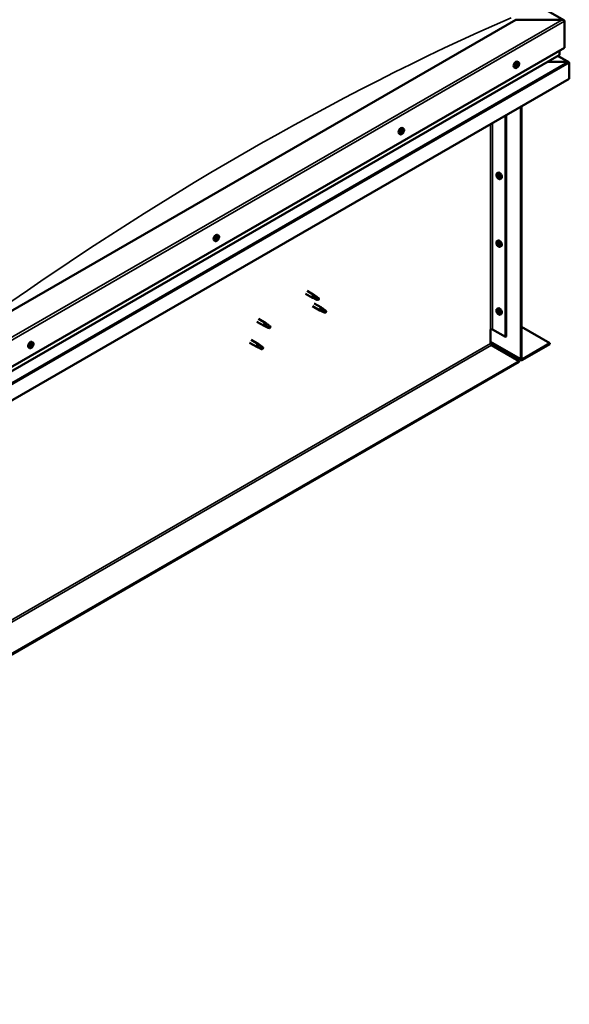
# Model space of a CAD drawing. Units: millimetres. Extents: x -6197 to 24516, y 3016 to 8837.
# Drawn here: x 220 to 1021, y 3249 to 4683 of the extents above; entities that cross this region are included whole.
import ezdxf

# ---------------------------------------------------------------- set-up
doc = ezdxf.new("R2010")
doc.units = ezdxf.units.MM
doc.header["$LTSCALE"] = 25
doc.layers.add('Visible (ISO)', color=7, linetype='Continuous', lineweight=50)
doc.layers.add('Visible Narrow (ISO)', color=7, linetype='Continuous', lineweight=35)

msp = doc.modelspace()

# ---------------------------------------------------------------- linework, layer by layer
at = {"layer": 'Visible (ISO)'}
for p, q in [((-506.7, 5560), (1012.6, 4682.8)), ((942.9, 4683.4), (165.1, 4234.4)), ((1010.1, 4683.4), (942.9, 4683.4)), ((1013.6, 4642.6), (1013.6, 4681.4)), ((1013.6, 4681.4), (1013.6, 4642.6)), ((165.1, 4152.7), (1013.6, 4642.6)), ((1006.5, 4632.4), (1006.5, 4638.5)), ((1006.5, 4638.5), (1006.5, 4632.4)), ((165.1, 4146.3), (1006.1, 4631.8)), ((946.6, 4621.5), (945.3, 4622.2)), ((1018.4, 4621.8), (988.7, 4621.8)), ((988.7, 4621.8), (1018.4, 4621.8)), ((1020, 4621.4), (1004, 4630.6)), ((1020.7, 4620.6), (1020.7, 4620.6)), ((1020.7, 4620.6), (1020.7, 4620.6)), ((1020.7, 4620.6), (1020.7, 4597.3)), ((1020.7, 4620.6), (1020.7, 4620.6)), ((1020.7, 4620.6), (1020.7, 4597.3)), ((1020.7, 4597.3), (1020.7, 4620.5)), ((941.8, 4613.2), (940.5, 4614)), ((943.9, 4615.9), (943.6, 4616.1)), ((945.2, 4615.4), (944.1, 4616)), ((945.1, 4618.2), (944.9, 4618.4)), ((946.4, 4617.7), (945.4, 4618.2)), ((1020.7, 4597.3), (165.1, 4103.3)), ((1020.7, 4597.3), (1020.7, 4597.3)), ((1020.7, 4597.3), (1020.7, 4597.3)), ((949.9, 4189.1), (949.9, 4556.5)), ((951, 4189.7), (951, 4557.1)), ((927.7, 4543.6), (927.7, 4221.1)), ((928.7, 4544.2), (928.7, 4221.7)), ((779, 4524.7), (777.7, 4525.5)), ((778.4, 4521.5), (777.7, 4521.8)), ((774.3, 4516.5), (772.9, 4517.3)), ((776.8, 4518.6), (776.1, 4519)), ((915.5, 4459.6), (916.8, 4460.4)), ((915.6, 4455.2), (916.7, 4455.9)), ((916.4, 4456.4), (917, 4456.7)), ((917.4, 4453.4), (918.1, 4453.9)), ((918.2, 4454.6), (918.2, 4454.6)), ((920.2, 4451.4), (921.6, 4452.1)), ((506.9, 4363.8), (506.7, 4363.9)), ((508.1, 4363), (507, 4363.6)), ((508.3, 4366), (508, 4366.2)), ((509.6, 4369.2), (508.3, 4369.9)), ((509.4, 4365.2), (508.3, 4365.9)), ((504.8, 4360.9), (503.5, 4361.7)), ((915.5, 4360.8), (916.8, 4361.6)), ((915.6, 4356.4), (916.7, 4357.1)), ((916.4, 4357.6), (917, 4357.9)), ((917.4, 4354.6), (918.1, 4355.1)), ((918.2, 4355.8), (918.2, 4355.8)), ((920.2, 4352.6), (921.6, 4353.3)), ((636.3, 4284.2), (646.9, 4278.1)), ((638.7, 4288.4), (649.3, 4282.2)), ((649.4, 4277), (647, 4278)), ((647.2, 4278.8), (649.2, 4277.9)), ((649.2, 4277.9), (653.3, 4275.5)), ((651.1, 4280.9), (649.4, 4282.2)), ((653.3, 4275.5), (655.6, 4275.9)), ((654.8, 4278), (656.2, 4277.2)), ((656.2, 4277.2), (655.6, 4275.9)), ((646.9, 4265.8), (657.5, 4259.7)), ((649.3, 4270), (659.9, 4263.9)), ((661.7, 4262.6), (660, 4263.8)), ((915.5, 4262), (916.8, 4262.8)), ((568, 4247.5), (578.6, 4241.4)), ((660, 4258.6), (657.6, 4259.7)), ((657.8, 4260.5), (659.8, 4259.5)), ((659.8, 4259.5), (663.9, 4257.1)), ((663.9, 4257.1), (666.2, 4257.5)), ((665.5, 4259.6), (666.8, 4258.8)), ((666.8, 4258.8), (666.2, 4257.5)), ((915.6, 4257.6), (916.7, 4258.3)), ((916.4, 4258.8), (917, 4259.1)), ((917.4, 4255.8), (918.1, 4256.3)), ((918.2, 4257), (918.2, 4257.1)), ((920.2, 4253.8), (921.6, 4254.5)), ((565.6, 4243.4), (576.2, 4237.3)), ((578.7, 4236.2), (576.3, 4237.2)), ((576.4, 4238), (578.5, 4237)), ((578.5, 4237), (582.6, 4234.7)), ((580.4, 4240.1), (578.7, 4241.4)), ((582.6, 4234.7), (584.8, 4235)), ((584.1, 4237.1), (585.5, 4236.4)), ((585.5, 4236.4), (584.8, 4235)), ((951, 4235.8), (992.4, 4211.9)), ((906.1, 4231.9), (906.1, 4211.5)), ((908.9, 4231.9), (927.7, 4221.1)), ((927.7, 4221.1), (928.7, 4221.7)), ((234.7, 4205), (233.4, 4205.8)), ((237.2, 4207.2), (236.6, 4207.5)), ((239.5, 4213.2), (238.1, 4214)), ((238.9, 4209.9), (238.2, 4210.3)), ((555, 4212.8), (565.6, 4206.6)), ((557.4, 4216.9), (568, 4210.8)), ((568.1, 4205.6), (565.7, 4206.6)), ((565.8, 4207.4), (567.9, 4206.4)), ((567.9, 4206.4), (572, 4204.1)), ((569.7, 4209.5), (568.1, 4210.7)), ((572, 4204.1), (574.2, 4204.4)), ((573.5, 4206.5), (574.9, 4205.7)), ((574.9, 4205.7), (574.2, 4204.4)), ((906.1, 4213.2), (950.7, 4187.4)), ((907.5, 4209.1), (947.5, 4186)), ((992.4, 4211.9), (952.4, 4188.8)), ((952.4, 4187.6), (992.4, 4210.7)), ((992.4, 4211.9), (992.4, 4210.7)), ((947.5, 4186), (-673.9, 3249.9)), ((-673.9, 3248.7), (947.5, 4184.8)), ((947.5, 4186), (947.5, 4184.8))]:
    msp.add_line(p, q, dxfattribs=at)
for centre, start, end in [((939.7, 4619.9), 324.1421, 335.8579), ((772.1, 4523.2), 324.1421, 335.8579), ((922.3, 4458.1), 204.1421, 215.8579), ((502.7, 4367.6), 324.1421, 335.8579), ((922.3, 4359.3), 204.1421, 215.8579), ((922.3, 4260.5), 204.1421, 215.8579), ((232.6, 4211.7), 324.1421, 335.8579)]:
    msp.add_arc(centre, 8, start, end, dxfattribs=at)
for centre, major_axis, start_param, end_param in [((1010.1, 4681.4), (-3.54, 0), 3.141593, 4.712389), ((1010.1, 4681.4), (-3.54, 0), 3.141593, 4.712389), ((942.9, 4618.1), (-2.38, -4.11), 3.141593, 6.283185), ((1005.1, 4632.4), (1.41, 0), 5.497787, 6.283185), ((1005.1, 4632.4), (1.41, 0), 5.497787, 6.283185), ((1018.4, 4620.5), (2.26, 0), 0.785398, 1.570796), ((1018.4, 4620.5), (2.26, 0), 0.062541, 1.570796), ((1019.5, 4621.1), (0.8, -1.39), 0.84598, 0.847939), ((1019.5, 4619.8), (-0.8, -1.39), 2.356194, 2.418735), ((943.9, 4616.4), (-0.225, -0.39), 5.792847, 6.634438), ((945.2, 4616.8), (-1.1, -1.91), 5.39379, 6.246405), ((945.2, 4616.8), (1.1, 1.91), 1.205, 2.057615), ((943.9, 4616.4), (-0.225, -0.39), 3.95856, 4.80015), ((943.7, 4615.3), (0.394, 0.682), 0, 0.61795), ((943.6, 4615.2), (0.394, 0.682), 5.005758, 6.634438), ((943.9, 4617.4), (-0.394, -0.682), 0.816967, 2.445647), ((944.3, 4615.2), (-0.225, -0.39), 5.005758, 5.847348), ((944.4, 4616.3), (-0.225, -0.39), 0.383293, 2.445647), ((945.2, 4616.8), (-1.1, -1.91), 0.157802, 1.010418), ((944.3, 4615.2), (0.225, 0.39), 3.698452, 4.540042), ((944.8, 4618), (-0.225, -0.39), 4.74565, 5.58724), ((944.8, 4614.7), (0.394, 0.682), 6.052955, 7.681635), ((945.3, 4616.9), (0.394, 0.682), 0.816967, 2.445647), ((945.2, 4616.8), (1.1, 1.91), 0.157802, 1.010418), ((944.8, 4618), (0.225, 0.39), 6.052955, 6.894545), ((945.5, 4618.9), (-0.394, -0.682), 6.052955, 7.681635), ((945.3, 4617.9), (0.225, 0.39), 3.95856, 5.695258), ((945.6, 4615.6), (-0.225, -0.39), 6.052955, 6.894545), ((946, 4618.4), (-0.225, -0.39), 3.698452, 4.540043), ((945.2, 4616.8), (-1.1, -1.91), 1.205, 2.057615), ((945.6, 4615.6), (0.225, 0.39), 4.74565, 5.58724), ((946.4, 4616.2), (0.394, 0.682), 0.816967, 2.445647), ((946.8, 4618.4), (-0.394, -0.682), 5.005758, 6.634438), ((946, 4618.4), (0.225, 0.39), 5.005758, 5.847348), ((945.2, 4616.8), (1.1, 1.91), 5.39379, 6.246405), ((946.4, 4617.2), (0.225, 0.39), 3.95856, 4.80015), ((946.4, 4617.2), (0.225, 0.39), 5.792847, 6.634438), ((775.3, 4521.4), (-2.38, -4.11), 3.141593, 6.283185), ((777.6, 4520), (1.1, 1.91), 1.685158, 2.537774), ((775.9, 4519.6), (0.394, 0.682), 4.438719, 6.067399), ((776.7, 4520.5), (-0.225, -0.39), 5.225808, 6.067399), ((776.9, 4519.1), (0.394, 0.682), 0.249928, 1.878608), ((777.6, 4520), (1.1, 1.91), 0.637961, 1.490576), ((776.7, 4520.5), (0.225, 0.39), 0.249928, 1.091519), ((777.1, 4521.7), (-0.394, -0.682), 0.249928, 1.878608), ((777.4, 4520.2), (-0.225, -0.39), 0.249928, 2.925806), ((778.1, 4521.2), (-0.394, -0.682), 4.438719, 6.067399), ((777.9, 4521.6), (-0.225, -0.39), 4.178611, 5.020201), ((777.7, 4521.8), (0.225, 0.39), 4.438719, 4.815616), ((777.6, 4520), (1.1, 1.91), 5.873948, 6.726564), ((777.9, 4521.6), (0.225, 0.39), 5.485916, 6.327506), ((778.8, 4522.1), (-0.394, -0.682), 5.485916, 7.114596), ((779.2, 4520.5), (-0.394, -0.682), 4.438719, 6.067399), ((778.8, 4521.2), (0.225, 0.39), 6.273006, 7.114596), ((777.6, 4520), (-1.1, -1.91), 1.685158, 2.537774), ((778.5, 4519.6), (0.225, 0.39), 5.225808, 6.067399), ((778.8, 4521.2), (0.225, 0.39), 4.438719, 5.280309), ((776.4, 4518.9), (-0.225, -0.39), 4.438719, 5.280309), ((776.4, 4518.9), (-0.225, -0.39), 6.273006, 7.114596), ((777.6, 4520), (-1.1, -1.91), 5.873948, 6.726564), ((776.1, 4519.1), (0.225, 0.39), 4.540216, 5.020201), ((776.4, 4517.9), (0.394, 0.682), 5.485916, 7.114596), ((777.3, 4518.4), (-0.225, -0.39), 5.485916, 6.327506), ((777.6, 4520), (-1.1, -1.91), 0.637961, 1.490576), ((777.3, 4518.4), (0.225, 0.39), 4.178611, 5.020201), ((778.1, 4518.4), (0.394, 0.682), 0.249928, 1.878608), ((778.5, 4519.6), (-0.225, -0.39), 0.249928, 1.091519), ((916.9, 4454.9), (-1.1, 1.91), 0.35909, 1.211706), ((915.8, 4456.3), (0.225, -0.39), 3.89974, 4.741331), ((915.8, 4454.8), (-0.225, 0.39), 6.254244, 7.095834), ((916.9, 4454.9), (-1.1, 1.91), 5.595078, 6.447694), ((915.8, 4456.3), (-0.225, 0.39), 5.207046, 6.048636), ((915.2, 4455.9), (0.394, -0.682), 6.254244, 7.882923), ((915.8, 4454.8), (0.225, -0.39), 4.946938, 5.788528), ((916.9, 4454.9), (-1.1, 1.91), 1.406288, 2.258904), ((916, 4457.1), (0.394, -0.682), 5.207046, 6.835726), ((916, 4453.7), (0.394, -0.682), 1.018256, 2.646936), ((916.9, 4456.4), (-0.225, 0.39), 5.994136, 6.835726), ((916.9, 4455.5), (-0.225, 0.39), 0.047997, 2.646936), ((916.9, 4453.5), (0.225, -0.39), 4.159848, 5.001439), ((916.3, 4456.6), (0.394, -0.682), 0, 1.360732), ((919.2, 4456.3), (-2.37, 4.11), 3.141593, 6.283185), ((916.9, 4456.4), (-0.225, 0.39), 4.159848, 5.001439), ((916.9, 4454.9), (1.1, -1.91), 1.406288, 2.258904), ((917.2, 4454.4), (0.394, -0.682), 1.018256, 2.646936), ((916.9, 4453.5), (0.225, -0.39), 5.994136, 6.835726), ((916.9, 4454.9), (1.1, -1.91), 5.595078, 6.447694), ((917.7, 4456.1), (-0.394, 0.682), 1.018256, 2.646936), ((917.7, 4452.7), (-0.394, 0.682), 5.207046, 6.835726), ((918, 4454.1), (0.225, -0.39), 4.159848, 5.344418), ((918, 4455), (-0.225, 0.39), 4.946938, 5.788528), ((918, 4453.6), (0.225, -0.39), 5.207046, 6.048636), ((918.6, 4453.9), (-0.394, 0.682), 6.254244, 7.882923), ((918, 4455), (0.225, -0.39), 6.254244, 7.095834), ((918, 4453.6), (-0.225, 0.39), 3.89974, 4.741331), ((916.9, 4454.9), (1.1, -1.91), 0.35909, 1.211706), ((505.9, 4365.8), (-2.37, -4.11), 3.141593, 6.283185), ((507, 4364.2), (-0.225, -0.39), 5.707802, 6.549393), ((508.2, 4364.5), (-1.1, -1.91), 5.308745, 6.16136), ((508.2, 4364.5), (1.1, 1.91), 1.119955, 1.97257), ((507, 4364.2), (-0.225, -0.39), 3.873515, 4.715105), ((506.5, 4363.1), (0.394, 0.682), 4.920713, 6.549393), ((507.3, 4363), (-0.225, -0.39), 4.920713, 5.762303), ((507, 4365.2), (-0.394, -0.682), 0.731923, 2.360602), ((507.3, 4363.9), (0.225, 0.39), 3.668323, 5.502195), ((508.2, 4364.5), (-1.1, -1.91), 0.072757, 0.925373), ((507.3, 4363), (0.225, 0.39), 3.613407, 4.454998), ((507.7, 4362.3), (0.394, 0.682), 5.96791, 7.59659), ((507.9, 4365.8), (-0.225, -0.39), 4.660605, 5.502195), ((508.2, 4364.4), (0.394, 0.682), 0.731923, 2.360602), ((508.2, 4364.5), (1.1, 1.91), 0.072757, 0.925373), ((507.9, 4365.8), (0.225, 0.39), 5.96791, 6.8095), ((508.7, 4366.7), (-0.394, -0.682), 5.96791, 7.59659), ((508.7, 4366.6), (-0.394, -0.682), 5.893377, 6.283185), ((508.2, 4365.5), (0.225, 0.39), 3.873515, 5.8394), ((508.5, 4363.2), (-0.225, -0.39), 5.96791, 6.8095), ((508.2, 4364.5), (-1.1, -1.91), 1.119955, 1.97257), ((508.5, 4363.2), (0.225, 0.39), 4.660605, 5.502195), ((509.3, 4363.8), (0.394, 0.682), 0.731923, 2.360602), ((509.1, 4366), (-0.225, -0.39), 3.613407, 4.454997), ((509.8, 4365.9), (-0.394, -0.682), 4.920713, 6.549393), ((508.2, 4364.5), (1.1, 1.91), 5.308745, 6.16136), ((509.1, 4366), (0.225, 0.39), 4.920713, 5.762303), ((509.4, 4364.8), (0.225, 0.39), 3.873515, 4.715105), ((509.4, 4364.8), (0.225, 0.39), 5.707802, 6.549393), ((919.2, 4357.5), (-2.37, 4.11), 3.141593, 6.283185), ((916.9, 4356.1), (-1.1, 1.91), 0.35909, 1.211706), ((915.8, 4357.5), (0.225, -0.39), 3.89974, 4.741331), ((915.8, 4356), (-0.225, 0.39), 6.254244, 7.095834), ((916.9, 4356.1), (-1.1, 1.91), 5.595078, 6.447694), ((915.8, 4357.5), (-0.225, 0.39), 5.207046, 6.048636), ((915.2, 4357.1), (0.394, -0.682), 6.254244, 7.882923), ((915.8, 4356), (0.225, -0.39), 4.946938, 5.788528), ((916.9, 4356.1), (-1.1, 1.91), 1.406288, 2.258904), ((916, 4358.3), (0.394, -0.682), 5.207046, 6.835726), ((916, 4354.9), (0.394, -0.682), 1.018256, 2.646936), ((916.9, 4357.6), (-0.225, 0.39), 5.994136, 6.835726), ((916.9, 4356.7), (-0.225, 0.39), 0.047997, 2.646936), ((916.9, 4354.7), (0.225, -0.39), 4.159848, 5.001439), ((916.3, 4357.8), (0.394, -0.682), 0, 1.360732), ((916.9, 4357.6), (-0.225, 0.39), 4.159848, 5.001439), ((916.9, 4356.1), (1.1, -1.91), 1.406288, 2.258904), ((917.2, 4355.6), (0.394, -0.682), 1.018256, 2.646936), ((916.9, 4354.7), (0.225, -0.39), 5.994136, 6.835726), ((916.9, 4356.1), (1.1, -1.91), 5.595078, 6.447694), ((917.7, 4357.3), (-0.394, 0.682), 1.018256, 2.646936), ((917.7, 4353.9), (-0.394, 0.682), 5.207046, 6.835726), ((918, 4355.3), (0.225, -0.39), 4.159848, 5.344418), ((918, 4356.2), (-0.225, 0.39), 4.946938, 5.788528), ((918, 4354.8), (0.225, -0.39), 5.207046, 6.048636), ((918.6, 4355.1), (-0.394, 0.682), 6.254244, 7.882923), ((918, 4356.2), (0.225, -0.39), 6.254244, 7.095834), ((918, 4354.8), (-0.225, 0.39), 3.89974, 4.741331), ((916.9, 4356.1), (1.1, -1.91), 0.35909, 1.211706), ((648.1, 4280.2), (1.2, 2.08), 6.213805, 9.494158), ((650.7, 4278.7), (1.03, 1.78), 0.133634, 2.356194), ((654.7, 4276.4), (-1.03, -1.78), 3.861865, 5.497787), ((654.7, 4276.4), (1.03, 1.78), 3.861865, 5.497787), ((658.7, 4261.8), (1.2, 2.08), 6.213805, 9.494158), ((661.3, 4260.3), (1.03, 1.78), 0.133634, 2.356194), ((919.2, 4258.7), (-2.37, 4.11), 3.141593, 6.283185), ((665.3, 4258), (-1.03, -1.78), 3.861865, 5.497787), ((665.3, 4258), (1.03, 1.78), 3.861865, 5.497787), ((916.9, 4257.3), (-1.1, 1.91), 0.35909, 1.211706), ((915.8, 4258.7), (0.225, -0.39), 3.89974, 4.741331), ((915.8, 4257.2), (-0.225, 0.39), 6.254244, 7.095834), ((916.9, 4257.3), (-1.1, 1.91), 5.595078, 6.447694), ((915.8, 4258.7), (-0.225, 0.39), 5.207046, 6.048636), ((915.2, 4258.3), (0.394, -0.682), 6.254244, 7.882923), ((915.8, 4257.2), (0.225, -0.39), 4.946938, 5.788528), ((916.9, 4257.3), (-1.1, 1.91), 1.406288, 2.258904), ((916, 4259.5), (0.394, -0.682), 5.207046, 6.835726), ((916, 4256.1), (0.394, -0.682), 1.018256, 2.646936), ((916.9, 4258.8), (-0.225, 0.39), 5.994136, 6.835726), ((916.9, 4257.9), (-0.225, 0.39), 0.047997, 2.646936), ((916.9, 4255.9), (0.225, -0.39), 4.159848, 5.001439), ((916.3, 4259), (0.394, -0.682), 0, 1.360732), ((916.9, 4258.8), (-0.225, 0.39), 4.159848, 5.001439), ((916.9, 4257.3), (1.1, -1.91), 1.406288, 2.258904), ((917.2, 4256.8), (0.394, -0.682), 1.018256, 2.646936), ((916.9, 4255.9), (0.225, -0.39), 5.994136, 6.835726), ((916.9, 4257.3), (1.1, -1.91), 5.595078, 6.447694), ((917.7, 4258.5), (-0.394, 0.682), 1.018256, 2.646936), ((917.7, 4255.1), (-0.394, 0.682), 5.207046, 6.835726), ((918, 4256.5), (0.225, -0.39), 4.159848, 5.344418), ((918, 4257.4), (-0.225, 0.39), 4.946938, 5.788528), ((918, 4256), (0.225, -0.39), 5.207046, 6.048636), ((918.6, 4256.4), (-0.394, 0.682), 6.254244, 7.882923), ((918, 4257.4), (0.225, -0.39), 6.254244, 7.095834), ((918, 4256), (-0.225, 0.39), 3.89974, 4.741331), ((916.9, 4257.3), (1.1, -1.91), 0.35909, 1.211706), ((577.4, 4239.3), (1.2, 2.08), 6.213805, 9.494158), ((579.9, 4237.9), (1.03, 1.78), 0.133634, 2.356194), ((584, 4235.5), (-1.03, -1.78), 3.861865, 5.497787), ((584, 4235.5), (1.03, 1.78), 3.861865, 5.497787), ((907.5, 4231.1), (2, 0), 0.785398, 2.356194), ((235.8, 4209.9), (-2.38, -4.11), 3.141593, 6.283185), ((238.1, 4208.6), (1.1, 1.91), 1.656134, 2.508749), ((236.8, 4207.5), (-0.225, -0.39), 4.409694, 5.251284), ((236.8, 4207.5), (-0.225, -0.39), 6.243981, 7.085572), ((238.1, 4208.6), (-1.1, -1.91), 5.844924, 6.69754), ((236.4, 4208.1), (0.394, 0.682), 4.409694, 6.038374), ((237.2, 4209.1), (-0.225, -0.39), 5.196784, 6.038374), ((237.3, 4207.6), (0.394, 0.682), 0.220904, 1.849584), ((236.6, 4207.6), (0.225, 0.39), 4.598727, 4.991177), ((236.8, 4206.5), (0.394, 0.682), 5.456892, 7.085572), ((238.1, 4208.6), (1.1, 1.91), 0.608936, 1.461552), ((237.2, 4209.1), (0.225, 0.39), 0.220904, 1.062494), ((237.6, 4210.2), (-0.394, -0.682), 0.220904, 1.849584), ((237.7, 4206.9), (-0.225, -0.39), 5.456892, 6.298482), ((237.8, 4208.7), (-0.225, -0.39), 0.220904, 2.896781), ((238.1, 4208.6), (-1.1, -1.91), 0.608936, 1.461552), ((237.7, 4206.9), (0.225, 0.39), 4.149586, 4.991177), ((238.6, 4209.6), (-0.394, -0.682), 4.409694, 6.038374), ((238.5, 4206.9), (0.394, 0.682), 0.220904, 1.849584), ((238.4, 4210.2), (-0.225, -0.39), 4.149586, 4.991177), ((238.1, 4210.3), (0.225, 0.39), 4.409694, 4.874326), ((238.4, 4210.2), (0.225, 0.39), 5.456892, 6.298482), ((238.1, 4208.6), (1.1, 1.91), 5.844924, 6.69754), ((239.3, 4210.6), (-0.394, -0.682), 5.456892, 7.085572), ((238.9, 4208), (-0.225, -0.39), 0.220904, 1.062494), ((239.7, 4209), (-0.394, -0.682), 4.409694, 6.038374), ((238.9, 4208), (0.225, 0.39), 5.196784, 6.038374), ((239.3, 4209.6), (0.225, 0.39), 6.243981, 7.085572), ((238.1, 4208.6), (-1.1, -1.91), 1.656134, 2.508749), ((239.3, 4209.6), (0.225, 0.39), 4.409694, 5.251284), ((566.8, 4208.7), (1.2, 2.08), 6.213805, 9.494158), ((569.3, 4207.3), (1.03, 1.78), 0.133634, 2.356194), ((573.4, 4204.9), (-1.03, -1.78), 3.861865, 5.497787), ((573.4, 4204.9), (1.03, 1.78), 3.861865, 5.497787), ((907.5, 4210.7), (1, -1.73), 3.926991, 5.497787), ((952.4, 4190.5), (-1, -1.73), 5.497787, 7.068583), ((952.4, 4190.5), (-1.75, -3.03), 5.497787, 7.068583)]:
    msp.add_ellipse(centre, major_axis=major_axis, ratio=0.57735, start_param=start_param, end_param=end_param, dxfattribs=at)
for points, knots in [([(946.6, 4621.5), (946.8, 4621.3), (947, 4621.1), (947.4, 4620.6), (947.5, 4620.4), (947.6, 4619.7), (947.6, 4619.4), (947.6, 4618.6), (947.5, 4618.2), (947.3, 4617.5), (947.2, 4617.1), (947, 4616.7)], [0.58411, 0.58411, 0.58411, 0.58411, 0.863095, 0.863095, 1.142081, 1.142081, 1.421066, 1.421066, 1.700052, 1.700052, 1.979037, 1.979037, 1.979037, 1.979037]), ([(946.2, 4615.3), (946, 4614.9), (945.7, 4614.6), (945.1, 4614), (944.8, 4613.8), (944.2, 4613.4), (943.9, 4613.2), (943.2, 4613), (942.9, 4613), (942.3, 4613), (942.1, 4613.1), (941.8, 4613.2)], [2.330775, 2.330775, 2.330775, 2.330775, 2.60976, 2.60976, 2.888746, 2.888746, 3.167731, 3.167731, 3.446717, 3.446717, 3.725703, 3.725703, 3.725703, 3.725703]), ([(943.6, 4616.1), (943.6, 4616.1), (943.6, 4616.2), (943.6, 4616.3), (943.6, 4616.3), (943.6, 4616.4), (943.7, 4616.4), (943.7, 4616.5)], [0.17438702, 0.17438702, 0.17438702, 0.17438702, 0.18896797, 0.18896797, 0.20586323, 0.20586323, 0.21737852, 0.21737852, 0.21737852, 0.21737852]), ([(944.3, 4614.8), (944.2, 4614.8), (944.2, 4614.8), (944.1, 4614.8), (944.1, 4614.8), (944, 4614.9), (944, 4614.9), (944, 4614.9)], [0.17438702, 0.17438702, 0.17438702, 0.17438702, 0.18896797, 0.18896797, 0.20586323, 0.20586323, 0.21737851, 0.21737851, 0.21737851, 0.21737851]), ([(944.5, 4618.1), (944.6, 4618.1), (944.6, 4618.2), (944.6, 4618.3), (944.7, 4618.3), (944.8, 4618.3), (944.8, 4618.3), (944.8, 4618.4)], [0.17438702, 0.17438702, 0.17438702, 0.17438702, 0.18896797, 0.18896797, 0.20586323, 0.20586323, 0.21737852, 0.21737852, 0.21737852, 0.21737852]), ([(945.8, 4615.5), (945.8, 4615.5), (945.7, 4615.4), (945.7, 4615.4), (945.6, 4615.3), (945.6, 4615.3), (945.5, 4615.3), (945.5, 4615.2)], [0.17438702, 0.17438702, 0.17438702, 0.17438702, 0.18896797, 0.18896797, 0.20586323, 0.20586323, 0.21737851, 0.21737851, 0.21737851, 0.21737851]), ([(946.1, 4618.8), (946.1, 4618.8), (946.1, 4618.8), (946.2, 4618.8), (946.2, 4618.8), (946.3, 4618.7), (946.3, 4618.7), (946.3, 4618.7)], [0.17438702, 0.17438702, 0.17438702, 0.17438702, 0.18896797, 0.18896797, 0.20586323, 0.20586323, 0.21737852, 0.21737852, 0.21737852, 0.21737852]), ([(946.7, 4617.5), (946.7, 4617.5), (946.7, 4617.4), (946.7, 4617.3), (946.7, 4617.3), (946.7, 4617.2), (946.7, 4617.2), (946.7, 4617.1)], [0.17438702, 0.17438702, 0.17438702, 0.17438702, 0.18896797, 0.18896797, 0.20586323, 0.20586323, 0.21737852, 0.21737852, 0.21737852, 0.21737852]), ([(776.4, 4520.5), (776.4, 4520.5), (776.4, 4520.6), (776.4, 4520.7), (776.5, 4520.7), (776.5, 4520.8), (776.5, 4520.8), (776.6, 4520.8)], [0.17438702, 0.17438702, 0.17438702, 0.17438702, 0.18896797, 0.18896797, 0.20586323, 0.20586323, 0.21737852, 0.21737852, 0.21737852, 0.21737852]), ([(777.8, 4522), (777.8, 4522), (777.9, 4522), (778, 4522.1), (778, 4522.1), (778.1, 4522.1), (778.1, 4522.1), (778.1, 4522)], [0.17438702, 0.17438702, 0.17438702, 0.17438702, 0.18896797, 0.18896797, 0.20586323, 0.20586323, 0.21737852, 0.21737852, 0.21737852, 0.21737852]), ([(778.8, 4519.6), (778.8, 4519.6), (778.8, 4519.5), (778.7, 4519.4), (778.7, 4519.4), (778.6, 4519.3), (778.6, 4519.3), (778.6, 4519.3)], [0.17438702, 0.17438702, 0.17438702, 0.17438702, 0.18896797, 0.18896797, 0.20586323, 0.20586323, 0.21737852, 0.21737852, 0.21737852, 0.21737852]), ([(779, 4524.7), (779.2, 4524.6), (779.4, 4524.4), (779.8, 4523.9), (779.9, 4523.6), (780, 4523), (780.1, 4522.6), (780, 4521.9), (780, 4521.5), (779.8, 4520.7), (779.6, 4520.3), (779.4, 4519.9)], [0.017071, 0.017071, 0.017071, 0.017071, 0.296056, 0.296056, 0.575042, 0.575042, 0.854027, 0.854027, 1.133013, 1.133013, 1.411998, 1.411998, 1.411998, 1.411998]), ([(779, 4521.5), (779.1, 4521.5), (779.1, 4521.5), (779.1, 4521.4), (779.1, 4521.4), (779.1, 4521.3), (779.1, 4521.3), (779.1, 4521.3)], [0.17438702, 0.17438702, 0.17438702, 0.17438702, 0.18896797, 0.18896797, 0.20586323, 0.20586323, 0.21737852, 0.21737852, 0.21737852, 0.21737852]), ([(778.6, 4518.5), (778.4, 4518.1), (778.1, 4517.8), (777.5, 4517.3), (777.2, 4517), (776.6, 4516.6), (776.3, 4516.5), (775.6, 4516.3), (775.3, 4516.2), (774.8, 4516.3), (774.5, 4516.3), (774.3, 4516.5)], [1.763736, 1.763736, 1.763736, 1.763736, 2.042721, 2.042721, 2.321707, 2.321707, 2.600692, 2.600692, 2.879678, 2.879678, 3.158664, 3.158664, 3.158664, 3.158664]), ([(776.1, 4518.5), (776.1, 4518.6), (776.1, 4518.6), (776, 4518.7), (776, 4518.7), (776, 4518.8), (776, 4518.8), (776, 4518.8)], [0.17438702, 0.17438702, 0.17438702, 0.17438702, 0.18896797, 0.18896797, 0.20586323, 0.20586323, 0.21737851, 0.21737851, 0.21737851, 0.21737851]), ([(777.4, 4518.1), (777.3, 4518.1), (777.3, 4518.1), (777.2, 4518), (777.2, 4518), (777.1, 4518), (777.1, 4518), (777.1, 4518)], [0.17438702, 0.17438702, 0.17438702, 0.17438702, 0.18896797, 0.18896797, 0.20586323, 0.20586323, 0.21737851, 0.21737851, 0.21737851, 0.21737851]), ([(915, 4454.8), (914.9, 4455.2), (914.7, 4455.6), (914.5, 4456.4), (914.5, 4456.8), (914.4, 4457.5), (914.5, 4457.9), (914.6, 4458.5), (914.7, 4458.8), (915, 4459.3), (915.2, 4459.5), (915.5, 4459.6)], [5.673656, 5.673656, 5.673656, 5.673656, 5.952641, 5.952641, 6.231627, 6.231627, 6.510612, 6.510612, 6.789598, 6.789598, 7.068583, 7.068583, 7.068583, 7.068583]), ([(915.5, 4456.5), (915.5, 4456.5), (915.5, 4456.6), (915.5, 4456.6), (915.5, 4456.7), (915.6, 4456.7), (915.6, 4456.7), (915.6, 4456.7)], [0.17438702, 0.17438702, 0.17438702, 0.17438702, 0.18896797, 0.18896797, 0.20586323, 0.20586323, 0.21737852, 0.21737852, 0.21737852, 0.21737852]), ([(915.6, 4454.6), (915.6, 4454.7), (915.6, 4454.7), (915.5, 4454.8), (915.5, 4454.9), (915.5, 4454.9), (915.5, 4455), (915.5, 4455)], [0.17438702, 0.17438702, 0.17438702, 0.17438702, 0.18896797, 0.18896797, 0.20586323, 0.20586323, 0.21737852, 0.21737852, 0.21737852, 0.21737852]), ([(920.2, 4451.4), (920, 4451.2), (919.7, 4451.1), (919.1, 4451.1), (918.8, 4451.2), (918.2, 4451.3), (917.9, 4451.5), (917.3, 4451.9), (917, 4452.1), (916.4, 4452.7), (916.1, 4453), (915.9, 4453.4)], [3.926991, 3.926991, 3.926991, 3.926991, 4.205976, 4.205976, 4.484962, 4.484962, 4.763947, 4.763947, 5.042933, 5.042933, 5.321918, 5.321918, 5.321918, 5.321918]), ([(916.7, 4456.8), (916.8, 4456.8), (916.8, 4456.8), (916.9, 4456.8), (916.9, 4456.8), (917, 4456.7), (917, 4456.7), (917, 4456.6)], [0.17438702, 0.17438702, 0.17438702, 0.17438702, 0.18896797, 0.18896797, 0.20586323, 0.20586323, 0.21737852, 0.21737852, 0.21737852, 0.21737852]), ([(917, 4453), (917, 4453), (917, 4453.1), (916.9, 4453.1), (916.9, 4453.1), (916.8, 4453.2), (916.8, 4453.2), (916.7, 4453.2)], [0.17438702, 0.17438702, 0.17438702, 0.17438702, 0.18896797, 0.18896797, 0.20586323, 0.20586323, 0.21737852, 0.21737852, 0.21737852, 0.21737852]), ([(918.2, 4455.2), (918.2, 4455.2), (918.2, 4455.2), (918.3, 4455.1), (918.3, 4455), (918.3, 4454.9), (918.3, 4454.9), (918.3, 4454.9)], [0.17438702, 0.17438702, 0.17438702, 0.17438702, 0.18896797, 0.18896797, 0.20586323, 0.20586323, 0.21737851, 0.21737851, 0.21737851, 0.21737851]), ([(918.3, 4453.4), (918.3, 4453.3), (918.3, 4453.3), (918.3, 4453.2), (918.3, 4453.2), (918.2, 4453.2), (918.2, 4453.2), (918.2, 4453.1)], [0.17438702, 0.17438702, 0.17438702, 0.17438702, 0.18896797, 0.18896797, 0.20586323, 0.20586323, 0.21737851, 0.21737851, 0.21737851, 0.21737851]), ([(509.2, 4363), (509, 4362.6), (508.7, 4362.3), (508.1, 4361.7), (507.8, 4361.5), (507.2, 4361.1), (506.9, 4360.9), (506.2, 4360.7), (505.9, 4360.7), (505.4, 4360.7), (505.1, 4360.8), (504.8, 4360.9)], [4.340125, 4.340125, 4.340125, 4.340125, 4.619111, 4.619111, 4.898096, 4.898096, 5.177082, 5.177082, 5.456067, 5.456067, 5.735053, 5.735053, 5.735053, 5.735053]), ([(506.6, 4364), (506.6, 4364), (506.6, 4364), (506.6, 4364.1), (506.6, 4364.2), (506.7, 4364.3), (506.7, 4364.3), (506.7, 4364.3)], [0.17438702, 0.17438702, 0.17438702, 0.17438702, 0.18896797, 0.18896797, 0.20586323, 0.20586323, 0.21737852, 0.21737852, 0.21737852, 0.21737852]), ([(507.2, 4362.5), (507.1, 4362.5), (507.1, 4362.5), (507, 4362.6), (507, 4362.6), (507, 4362.6), (507, 4362.7), (506.9, 4362.7)], [0.17438702, 0.17438702, 0.17438702, 0.17438702, 0.18896797, 0.18896797, 0.20586323, 0.20586323, 0.21737852, 0.21737852, 0.21737852, 0.21737852]), ([(507.7, 4365.9), (507.7, 4366), (507.7, 4366), (507.8, 4366.1), (507.8, 4366.1), (507.9, 4366.1), (507.9, 4366.2), (508, 4366.2)], [0.17438702, 0.17438702, 0.17438702, 0.17438702, 0.18896797, 0.18896797, 0.20586323, 0.20586323, 0.21737852, 0.21737852, 0.21737852, 0.21737852]), ([(508.7, 4363.1), (508.7, 4363.1), (508.6, 4363), (508.5, 4362.9), (508.5, 4362.9), (508.4, 4362.9), (508.4, 4362.9), (508.4, 4362.8)], [0.17438702, 0.17438702, 0.17438702, 0.17438702, 0.18896797, 0.18896797, 0.20586323, 0.20586323, 0.21737852, 0.21737852, 0.21737852, 0.21737852]), ([(509.2, 4366.5), (509.2, 4366.5), (509.3, 4366.5), (509.3, 4366.4), (509.3, 4366.4), (509.4, 4366.4), (509.4, 4366.3), (509.4, 4366.3)], [0.17438702, 0.17438702, 0.17438702, 0.17438702, 0.18896797, 0.18896797, 0.20586323, 0.20586323, 0.21737851, 0.21737851, 0.21737851, 0.21737851]), ([(509.6, 4369.2), (509.8, 4369), (510, 4368.8), (510.4, 4368.3), (510.5, 4368.1), (510.6, 4367.4), (510.6, 4367.1), (510.6, 4366.3), (510.6, 4366), (510.4, 4365.2), (510.2, 4364.8), (510, 4364.4)], [2.59346, 2.59346, 2.59346, 2.59346, 2.872446, 2.872446, 3.151431, 3.151431, 3.430417, 3.430417, 3.709402, 3.709402, 3.988388, 3.988388, 3.988388, 3.988388]), ([(509.7, 4365), (509.7, 4365), (509.7, 4365), (509.7, 4364.9), (509.7, 4364.8), (509.7, 4364.7), (509.6, 4364.7), (509.6, 4364.7)], [0.17438702, 0.17438702, 0.17438702, 0.17438702, 0.18896797, 0.18896797, 0.20586323, 0.20586323, 0.21737851, 0.21737851, 0.21737851, 0.21737851]), ([(915, 4356), (914.9, 4356.4), (914.7, 4356.8), (914.5, 4357.6), (914.5, 4358), (914.4, 4358.7), (914.5, 4359.1), (914.6, 4359.7), (914.7, 4360), (915, 4360.5), (915.2, 4360.7), (915.5, 4360.8)], [5.673656, 5.673656, 5.673656, 5.673656, 5.952641, 5.952641, 6.231627, 6.231627, 6.510612, 6.510612, 6.789598, 6.789598, 7.068583, 7.068583, 7.068583, 7.068583]), ([(915.5, 4357.7), (915.5, 4357.7), (915.5, 4357.8), (915.5, 4357.8), (915.5, 4357.9), (915.6, 4357.9), (915.6, 4357.9), (915.6, 4357.9)], [0.17438702, 0.17438702, 0.17438702, 0.17438702, 0.18896797, 0.18896797, 0.20586323, 0.20586323, 0.21737852, 0.21737852, 0.21737852, 0.21737852]), ([(915.6, 4355.8), (915.6, 4355.9), (915.6, 4355.9), (915.5, 4356), (915.5, 4356.1), (915.5, 4356.1), (915.5, 4356.2), (915.5, 4356.2)], [0.17438702, 0.17438702, 0.17438702, 0.17438702, 0.18896797, 0.18896797, 0.20586323, 0.20586323, 0.21737852, 0.21737852, 0.21737852, 0.21737852]), ([(920.2, 4352.6), (920, 4352.4), (919.7, 4352.4), (919.1, 4352.3), (918.8, 4352.4), (918.2, 4352.6), (917.9, 4352.7), (917.3, 4353.1), (917, 4353.3), (916.4, 4353.9), (916.1, 4354.2), (915.9, 4354.6)], [3.926991, 3.926991, 3.926991, 3.926991, 4.205976, 4.205976, 4.484962, 4.484962, 4.763947, 4.763947, 5.042933, 5.042933, 5.321918, 5.321918, 5.321918, 5.321918]), ([(916.7, 4358), (916.8, 4358), (916.8, 4358), (916.9, 4358), (916.9, 4358), (917, 4357.9), (917, 4357.9), (917, 4357.8)], [0.17438702, 0.17438702, 0.17438702, 0.17438702, 0.18896797, 0.18896797, 0.20586323, 0.20586323, 0.21737852, 0.21737852, 0.21737852, 0.21737852]), ([(917, 4354.3), (917, 4354.3), (917, 4354.3), (916.9, 4354.3), (916.9, 4354.3), (916.8, 4354.4), (916.8, 4354.4), (916.7, 4354.4)], [0.17438702, 0.17438702, 0.17438702, 0.17438702, 0.18896797, 0.18896797, 0.20586323, 0.20586323, 0.21737852, 0.21737852, 0.21737852, 0.21737852]), ([(918.2, 4356.4), (918.2, 4356.4), (918.2, 4356.4), (918.3, 4356.3), (918.3, 4356.2), (918.3, 4356.1), (918.3, 4356.1), (918.3, 4356.1)], [0.17438702, 0.17438702, 0.17438702, 0.17438702, 0.18896797, 0.18896797, 0.20586323, 0.20586323, 0.21737851, 0.21737851, 0.21737851, 0.21737851]), ([(918.3, 4354.6), (918.3, 4354.5), (918.3, 4354.5), (918.3, 4354.4), (918.3, 4354.4), (918.2, 4354.4), (918.2, 4354.4), (918.2, 4354.4)], [0.17438702, 0.17438702, 0.17438702, 0.17438702, 0.18896797, 0.18896797, 0.20586323, 0.20586323, 0.21737851, 0.21737851, 0.21737851, 0.21737851]), ([(649.8, 4276.9), (649.5, 4277), (649.3, 4277.1), (648.7, 4277.3), (648.4, 4277.5), (647.8, 4277.9), (647.5, 4278.1), (647.3, 4278.4), (647.2, 4278.5), (647.2, 4278.7), (647.2, 4278.8), (647.2, 4278.8)], [0.9725494, 0.9725494, 0.9725494, 0.9725494, 1.0547969, 1.0547969, 1.1648244, 1.1648244, 1.2623094, 1.2623094, 1.290226, 1.290226, 1.3181426, 1.3181426, 1.3181426, 1.3181426]), ([(654.6, 4274.6), (654.4, 4274.8), (654.1, 4274.9), (653.3, 4275.3), (652.7, 4275.6), (651.4, 4276.1), (650.8, 4276.4), (650, 4276.7), (649.9, 4276.8), (649.8, 4276.9)], [1.0298299, 1.0298299, 1.0298299, 1.0298299, 1.1268672, 1.1268672, 1.3401618, 1.3401618, 1.5534565, 1.5534565, 1.5990374, 1.5990374, 1.5990374, 1.5990374]), ([(651.5, 4280.5), (651.4, 4280.7), (651.3, 4280.8), (651.1, 4280.9), (651.1, 4280.9), (651.1, 4280.9)], [0.9722954, 0.9722954, 0.9722954, 0.9722954, 1.054543, 1.054543, 1.0862896, 1.0862896, 1.0862896, 1.0862896]), ([(654.8, 4278.1), (654.6, 4278.2), (654.4, 4278.4), (653.7, 4278.8), (653.2, 4279.2), (652.4, 4279.8), (652.1, 4280.1), (651.7, 4280.4), (651.6, 4280.5), (651.5, 4280.5)], [1.0296095, 1.0296095, 1.0296095, 1.0296095, 1.1266468, 1.1266468, 1.3399415, 1.3399415, 1.5532361, 1.5532361, 1.5988171, 1.5988171, 1.5988171, 1.5988171]), ([(662.1, 4262.2), (662, 4262.3), (661.9, 4262.4), (661.8, 4262.5), (661.7, 4262.5), (661.7, 4262.6)], [0.9722954, 0.9722954, 0.9722954, 0.9722954, 1.054543, 1.054543, 1.0862896, 1.0862896, 1.0862896, 1.0862896]), ([(665.4, 4259.7), (665.2, 4259.9), (665, 4260), (664.3, 4260.5), (663.8, 4260.8), (663, 4261.5), (662.7, 4261.8), (662.3, 4262.1), (662.2, 4262.1), (662.1, 4262.2)], [1.0296095, 1.0296095, 1.0296095, 1.0296095, 1.1266468, 1.1266468, 1.3399415, 1.3399415, 1.5532361, 1.5532361, 1.5988171, 1.5988171, 1.5988171, 1.5988171]), ([(915, 4257.2), (914.9, 4257.6), (914.7, 4258), (914.5, 4258.8), (914.5, 4259.2), (914.4, 4259.9), (914.5, 4260.3), (914.6, 4260.9), (914.7, 4261.2), (915, 4261.7), (915.2, 4261.9), (915.5, 4262)], [5.673656, 5.673656, 5.673656, 5.673656, 5.952641, 5.952641, 6.231627, 6.231627, 6.510612, 6.510612, 6.789598, 6.789598, 7.068583, 7.068583, 7.068583, 7.068583]), ([(660.4, 4258.5), (660.1, 4258.6), (659.9, 4258.7), (659.3, 4259), (659, 4259.1), (658.4, 4259.5), (658.1, 4259.7), (657.9, 4260.1), (657.8, 4260.1), (657.8, 4260.3), (657.8, 4260.4), (657.8, 4260.5)], [0.9725494, 0.9725494, 0.9725494, 0.9725494, 1.0547969, 1.0547969, 1.1648244, 1.1648244, 1.2623094, 1.2623094, 1.290226, 1.290226, 1.3181426, 1.3181426, 1.3181426, 1.3181426]), ([(665.2, 4256.3), (665, 4256.4), (664.7, 4256.5), (663.9, 4256.9), (663.3, 4257.2), (662, 4257.7), (661.4, 4258), (660.6, 4258.4), (660.5, 4258.4), (660.4, 4258.5)], [1.0298299, 1.0298299, 1.0298299, 1.0298299, 1.1268672, 1.1268672, 1.3401618, 1.3401618, 1.5534565, 1.5534565, 1.5990374, 1.5990374, 1.5990374, 1.5990374]), ([(915.5, 4258.9), (915.5, 4258.9), (915.5, 4259), (915.5, 4259.1), (915.5, 4259.1), (915.6, 4259.1), (915.6, 4259.1), (915.6, 4259.1)], [0.17438702, 0.17438702, 0.17438702, 0.17438702, 0.18896797, 0.18896797, 0.20586323, 0.20586323, 0.21737852, 0.21737852, 0.21737852, 0.21737852]), ([(915.6, 4257), (915.6, 4257.1), (915.6, 4257.1), (915.5, 4257.2), (915.5, 4257.3), (915.5, 4257.3), (915.5, 4257.4), (915.5, 4257.4)], [0.17438702, 0.17438702, 0.17438702, 0.17438702, 0.18896797, 0.18896797, 0.20586323, 0.20586323, 0.21737852, 0.21737852, 0.21737852, 0.21737852]), ([(920.2, 4253.8), (920, 4253.6), (919.7, 4253.6), (919.1, 4253.5), (918.8, 4253.6), (918.2, 4253.8), (917.9, 4253.9), (917.3, 4254.3), (917, 4254.6), (916.4, 4255.1), (916.1, 4255.4), (915.9, 4255.8)], [3.926991, 3.926991, 3.926991, 3.926991, 4.205976, 4.205976, 4.484962, 4.484962, 4.763947, 4.763947, 5.042933, 5.042933, 5.321918, 5.321918, 5.321918, 5.321918]), ([(916.7, 4259.2), (916.8, 4259.2), (916.8, 4259.2), (916.9, 4259.2), (916.9, 4259.2), (917, 4259.1), (917, 4259.1), (917, 4259)], [0.17438702, 0.17438702, 0.17438702, 0.17438702, 0.18896797, 0.18896797, 0.20586323, 0.20586323, 0.21737852, 0.21737852, 0.21737852, 0.21737852]), ([(917, 4255.5), (917, 4255.5), (917, 4255.5), (916.9, 4255.5), (916.9, 4255.5), (916.8, 4255.6), (916.8, 4255.6), (916.7, 4255.6)], [0.17438702, 0.17438702, 0.17438702, 0.17438702, 0.18896797, 0.18896797, 0.20586323, 0.20586323, 0.21737852, 0.21737852, 0.21737852, 0.21737852]), ([(918.2, 4257.7), (918.2, 4257.6), (918.2, 4257.6), (918.3, 4257.5), (918.3, 4257.4), (918.3, 4257.3), (918.3, 4257.3), (918.3, 4257.3)], [0.17438702, 0.17438702, 0.17438702, 0.17438702, 0.18896797, 0.18896797, 0.20586323, 0.20586323, 0.21737851, 0.21737851, 0.21737851, 0.21737851]), ([(918.3, 4255.8), (918.3, 4255.7), (918.3, 4255.7), (918.3, 4255.6), (918.3, 4255.6), (918.2, 4255.6), (918.2, 4255.6), (918.2, 4255.6)], [0.17438702, 0.17438702, 0.17438702, 0.17438702, 0.18896797, 0.18896797, 0.20586323, 0.20586323, 0.21737851, 0.21737851, 0.21737851, 0.21737851]), ([(579.1, 4236), (578.8, 4236.1), (578.6, 4236.2), (578, 4236.5), (577.7, 4236.7), (577.1, 4237), (576.8, 4237.3), (576.6, 4237.6), (576.5, 4237.7), (576.5, 4237.9), (576.4, 4237.9), (576.4, 4238)], [0.9725494, 0.9725494, 0.9725494, 0.9725494, 1.0547969, 1.0547969, 1.1648244, 1.1648244, 1.2623094, 1.2623094, 1.290226, 1.290226, 1.3181426, 1.3181426, 1.3181426, 1.3181426]), ([(583.9, 4233.8), (583.7, 4233.9), (583.4, 4234.1), (582.6, 4234.5), (582, 4234.7), (580.7, 4235.3), (580.1, 4235.5), (579.3, 4235.9), (579.2, 4236), (579.1, 4236)], [1.0298299, 1.0298299, 1.0298299, 1.0298299, 1.1268672, 1.1268672, 1.3401618, 1.3401618, 1.5534565, 1.5534565, 1.5990374, 1.5990374, 1.5990374, 1.5990374]), ([(580.8, 4239.7), (580.7, 4239.8), (580.6, 4239.9), (580.4, 4240.1), (580.4, 4240.1), (580.4, 4240.1)], [0.9722954, 0.9722954, 0.9722954, 0.9722954, 1.054543, 1.054543, 1.0862896, 1.0862896, 1.0862896, 1.0862896]), ([(584.1, 4237.3), (583.9, 4237.4), (583.7, 4237.5), (583, 4238), (582.5, 4238.4), (581.7, 4239), (581.4, 4239.3), (581, 4239.6), (580.9, 4239.7), (580.8, 4239.7)], [1.0296095, 1.0296095, 1.0296095, 1.0296095, 1.1266468, 1.1266468, 1.3399415, 1.3399415, 1.5532361, 1.5532361, 1.5988171, 1.5988171, 1.5988171, 1.5988171]), ([(239.1, 4207), (238.9, 4206.7), (238.6, 4206.3), (238, 4205.8), (237.7, 4205.5), (237.1, 4205.1), (236.7, 4205), (236.1, 4204.8), (235.8, 4204.7), (235.2, 4204.8), (235, 4204.9), (234.7, 4205)], [1.734711, 1.734711, 1.734711, 1.734711, 2.013697, 2.013697, 2.292683, 2.292683, 2.571668, 2.571668, 2.850654, 2.850654, 3.129639, 3.129639, 3.129639, 3.129639]), ([(236.6, 4207.1), (236.6, 4207.1), (236.5, 4207.1), (236.5, 4207.2), (236.5, 4207.2), (236.5, 4207.3), (236.5, 4207.4), (236.5, 4207.4)], [0.17438702, 0.17438702, 0.17438702, 0.17438702, 0.18896797, 0.18896797, 0.20586323, 0.20586323, 0.21737851, 0.21737851, 0.21737851, 0.21737851]), ([(236.9, 4209), (236.9, 4209.1), (236.9, 4209.1), (236.9, 4209.2), (237, 4209.3), (237, 4209.3), (237.1, 4209.4), (237.1, 4209.4)], [0.17438702, 0.17438702, 0.17438702, 0.17438702, 0.18896797, 0.18896797, 0.20586323, 0.20586323, 0.21737852, 0.21737852, 0.21737852, 0.21737852]), ([(237.8, 4206.6), (237.7, 4206.6), (237.7, 4206.6), (237.6, 4206.5), (237.6, 4206.5), (237.5, 4206.5), (237.5, 4206.5), (237.5, 4206.5)], [0.17438702, 0.17438702, 0.17438702, 0.17438702, 0.18896797, 0.18896797, 0.20586323, 0.20586323, 0.21737851, 0.21737851, 0.21737851, 0.21737851]), ([(238.3, 4210.5), (238.4, 4210.5), (238.4, 4210.5), (238.5, 4210.6), (238.5, 4210.6), (238.6, 4210.6), (238.6, 4210.6), (238.6, 4210.6)], [0.17438702, 0.17438702, 0.17438702, 0.17438702, 0.18896797, 0.18896797, 0.20586323, 0.20586323, 0.21737852, 0.21737852, 0.21737852, 0.21737852]), ([(239.3, 4208.1), (239.2, 4208), (239.2, 4208), (239.2, 4207.9), (239.1, 4207.8), (239.1, 4207.8), (239.1, 4207.7), (239, 4207.7)], [0.17438702, 0.17438702, 0.17438702, 0.17438702, 0.18896797, 0.18896797, 0.20586323, 0.20586323, 0.21737852, 0.21737852, 0.21737852, 0.21737852]), ([(239.5, 4213.2), (239.7, 4213.1), (239.9, 4212.9), (240.2, 4212.4), (240.4, 4212.1), (240.5, 4211.5), (240.5, 4211.1), (240.5, 4210.4), (240.4, 4210), (240.2, 4209.2), (240.1, 4208.8), (239.9, 4208.4)], [6.271232, 6.271232, 6.271232, 6.271232, 6.550217, 6.550217, 6.829203, 6.829203, 7.108188, 7.108188, 7.387174, 7.387174, 7.666159, 7.666159, 7.666159, 7.666159]), ([(239.5, 4210), (239.5, 4210), (239.6, 4210), (239.6, 4209.9), (239.6, 4209.9), (239.6, 4209.8), (239.6, 4209.8), (239.6, 4209.7)], [0.17438702, 0.17438702, 0.17438702, 0.17438702, 0.18896797, 0.18896797, 0.20586323, 0.20586323, 0.21737852, 0.21737852, 0.21737852, 0.21737852]), ([(568.5, 4205.4), (568.2, 4205.5), (568, 4205.6), (567.4, 4205.9), (567.1, 4206), (566.5, 4206.4), (566.2, 4206.7), (566, 4207), (565.9, 4207.1), (565.9, 4207.2), (565.8, 4207.3), (565.8, 4207.4)], [0.9725494, 0.9725494, 0.9725494, 0.9725494, 1.0547969, 1.0547969, 1.1648244, 1.1648244, 1.2623094, 1.2623094, 1.290226, 1.290226, 1.3181426, 1.3181426, 1.3181426, 1.3181426]), ([(573.3, 4203.2), (573.1, 4203.3), (572.8, 4203.4), (572, 4203.9), (571.3, 4204.1), (570.1, 4204.7), (569.5, 4204.9), (568.7, 4205.3), (568.6, 4205.4), (568.5, 4205.4)], [1.0298299, 1.0298299, 1.0298299, 1.0298299, 1.1268672, 1.1268672, 1.3401618, 1.3401618, 1.5534565, 1.5534565, 1.5990374, 1.5990374, 1.5990374, 1.5990374]), ([(570.2, 4209.1), (570.1, 4209.2), (570, 4209.3), (569.8, 4209.4), (569.8, 4209.5), (569.7, 4209.5)], [0.9722954, 0.9722954, 0.9722954, 0.9722954, 1.054543, 1.054543, 1.0862896, 1.0862896, 1.0862896, 1.0862896]), ([(573.5, 4206.6), (573.3, 4206.8), (573.1, 4206.9), (572.4, 4207.4), (571.9, 4207.7), (571.1, 4208.4), (570.7, 4208.7), (570.4, 4209), (570.3, 4209.1), (570.2, 4209.1)], [1.0296095, 1.0296095, 1.0296095, 1.0296095, 1.1266468, 1.1266468, 1.3399415, 1.3399415, 1.5532361, 1.5532361, 1.5988171, 1.5988171, 1.5988171, 1.5988171])]:
    msp.add_open_spline(points, degree=3, knots=knots, dxfattribs=at)
for points in [[(655.6, 4275.9), (655.3, 4275.5), (655, 4275.1), (654.6, 4274.6)], [(655.6, 4275.9), (655.3, 4276.6), (655, 4277.3), (654.8, 4278.1)], [(666.2, 4257.5), (665.9, 4257.1), (665.6, 4256.7), (665.2, 4256.3)], [(666.2, 4257.5), (665.9, 4258.2), (665.6, 4258.9), (665.4, 4259.7)], [(584.8, 4235), (584.6, 4234.7), (584.3, 4234.2), (583.9, 4233.8)], [(584.8, 4235), (584.6, 4235.7), (584.3, 4236.5), (584.1, 4237.3)], [(574.2, 4204.4), (574, 4204), (573.7, 4203.6), (573.3, 4203.2)], [(574.2, 4204.4), (574, 4205.1), (573.7, 4205.9), (573.5, 4206.6)]]:
    msp.add_open_spline(points, degree=3, dxfattribs=at)
at = {"layer": 'Visible Narrow (ISO)'}
for p, q in [((165.1, 4195.6), (1010.1, 4683.4)), ((1013.6, 4681.4), (165.1, 4191.5)), ((165.1, 4146.6), (1006.5, 4632.4)), ((165.1, 4129.1), (1018.4, 4621.8)), ((165.1, 4126.5), (1020.7, 4620.5)), ((1018.4, 4621.8), (1003.6, 4630.4)), ((943.8, 4616), (943.6, 4616.1)), ((944.5, 4615), (944.1, 4615.3)), ((945.9, 4615.9), (944.7, 4616.5)), ((945, 4618.3), (944.9, 4618.4)), ((946.4, 4616.9), (945.3, 4617.5)), ((946.3, 4618.4), (945.9, 4618.6)), ((778.3, 4519.1), (777.2, 4519.8)), ((778.8, 4519.9), (777.6, 4520.6)), ((779, 4520.9), (777.8, 4521.6)), ((778.2, 4521.8), (777.9, 4522)), ((906.1, 4531.2), (906.1, 4231.9)), ((908.9, 4532.8), (908.9, 4231.9)), ((776.4, 4518.6), (776, 4518.8)), ((777.6, 4518.4), (776.4, 4519.1)), ((915.6, 4456.2), (916.1, 4456.5)), ((915.9, 4454.4), (917, 4455.1)), ((916.6, 4456.7), (916.8, 4456.8)), ((916.6, 4453.6), (917.7, 4454.2)), ((917.9, 4453.3), (918.3, 4453.5)), ((918.2, 4454.6), (918.2, 4454.6)), ((506.8, 4363.8), (506.7, 4363.9)), ((507.4, 4362.7), (507, 4363)), ((508.8, 4363.4), (507.6, 4364.1)), ((508.2, 4366.1), (508, 4366.2)), ((509.4, 4364.4), (508.2, 4365.1)), ((509.4, 4366), (508.9, 4366.3)), ((915.6, 4357.4), (916.1, 4357.7)), ((915.9, 4355.6), (917, 4356.3)), ((916.6, 4357.9), (916.8, 4358)), ((916.6, 4354.8), (917.7, 4355.4)), ((917.9, 4354.5), (918.3, 4354.7)), ((918.2, 4355.8), (918.2, 4355.8)), ((915.6, 4258.6), (916.1, 4258.9)), ((915.9, 4256.8), (917, 4257.5)), ((916.6, 4259.1), (916.8, 4259.2)), ((916.6, 4256), (917.7, 4256.6)), ((917.9, 4255.7), (918.3, 4255.9)), ((918.2, 4257), (918.2, 4257)), ((-676.4, 3297.8), (906.1, 4211.5)), ((-676.4, 3294.6), (907.5, 4209.1)), ((236.8, 4207.1), (236.5, 4207.3)), ((238, 4206.9), (236.8, 4207.6)), ((238.8, 4207.6), (237.6, 4208.3)), ((239.2, 4208.4), (238.1, 4209)), ((239.4, 4209.4), (238.3, 4210)), ((238.7, 4210.3), (238.4, 4210.5)), ((906.1, 4214.4), (949.9, 4189.1)), ((952.4, 4188.8), (951, 4189.7))]:
    msp.add_line(p, q, dxfattribs=at)
for centre, major_axis, start_param, end_param in [((546.9, 733), (2299.9, 3983.6), 0.665542, 0.904961), ((944.2, 4617.4), (-2.38, -4.11), 3.141593, 6.283185), ((944.3, 4617.3), (-2.33, -4.04), 1.746665, 7.678113), ((776.6, 4520.6), (-2.38, -4.11), 3.141593, 6.283185), ((776.7, 4520.5), (-2.33, -4.04), 1.746665, 7.678113), ((917.7, 4455.4), (-2.33, 4.04), 1.746665, 7.678113), ((917.9, 4455.5), (-2.37, 4.11), 3.141593, 6.283185), ((507.2, 4365.1), (-2.37, -4.11), 3.141593, 6.283185), ((507.3, 4365), (-2.33, -4.04), 1.746665, 7.678113), ((917.7, 4356.6), (-2.33, 4.04), 1.746665, 7.678113), ((917.9, 4356.7), (-2.37, 4.11), 3.141593, 6.283185), ((917.7, 4257.8), (-2.33, 4.04), 1.746665, 7.678113), ((917.9, 4257.9), (-2.37, 4.11), 3.141593, 6.283185), ((237.1, 4209.1), (-2.38, -4.11), 3.141593, 6.283185), ((237.2, 4209), (-2.33, -4.04), 1.746665, 7.678113)]:
    msp.add_ellipse(centre, major_axis=major_axis, ratio=0.57735, start_param=start_param, end_param=end_param, dxfattribs=at)

doc.saveas('drawing.dxf')
